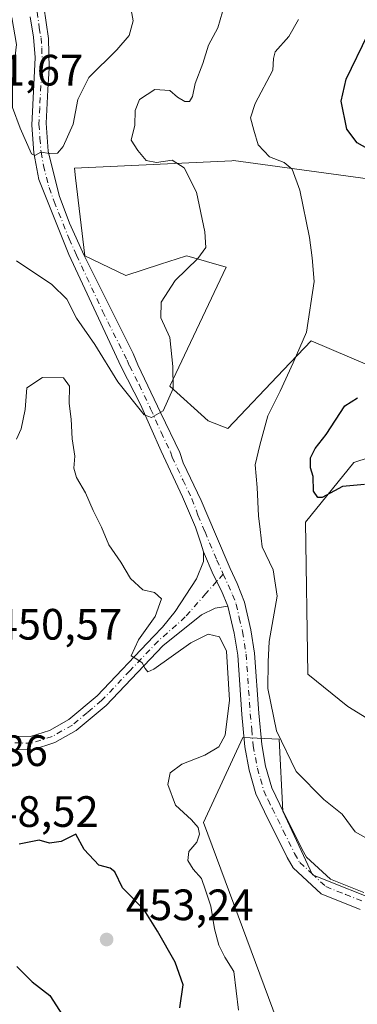
# Model space of a CAD drawing. Units: metres. Extents: x 600727 to 604186, y 4722224 to 4724588.
# Drawn here: x 601111 to 601188, y 4722722 to 4722947 of the extents above; entities that cross this region are included whole.
import ezdxf

# ---------------------------------------------------------------- set-up
doc = ezdxf.new("R2010")
doc.units = ezdxf.units.M
doc.header["$MEASUREMENT"] = 0
doc.linetypes.add('DGN Style 4', pattern=[2.6384748266838614, 1.318413404963828, -0.6592067024819142, 0.001648016756204785, -0.6592067024819142])
for name, color, linetype, lineweight in [('Cultivos herbáceos CxS', 92, 'Continuous', 0), ('Curva de nivel maestra', 30, 'Continuous', 30), ('Curva de nivel normal', 30, 'Continuous', 0), ('Matorral CxS', 135, 'Continuous', 0), ('Pista no pavimentada Cxs', 111, 'Continuous', 0), ('Pista no pavimentada eje', 91, 'DGN Style 4', 0), ('Punto de cota en terreno', 7, 'Continuous', 0), ('Rótulo de punto de cota en terreno', 7, 'Continuous', 0)]:
    doc.layers.add(name, color=color, linetype=linetype, lineweight=lineweight)
doc.styles.add('Style-Arial', font='txt')

# ---------------------------------------------------------------- blocks, each defined once
blk = doc.blocks.new('*U16')
at = {"layer": 'Cultivos herbáceos CxS', "color": 92, "linetype": 'Continuous', "lineweight": 0}
for points in [[(601169.9678999997, 4722718.433700001, 441.4694000000018), (601153.1750999996, 4722763.674699999, 444.4557999999961), (601162.1469000002, 4722783.088500001, 444.1949000000022), (601167.0943, 4722782.856699999, 444.357799999998), (601170.4319000002, 4722782.6997, 445.2155999999959), (601171.2605, 4722766.259500001, 442.8902999999991), (601178.0629000004, 4722751.7413, 441.7994000000036), (601194.8557000002, 4722745.024900001, 441.6671999999963)], [(601206.8717, 4722777.4343, 449.4128999999957), (601186.1149000004, 4722790.1655, 448.0676999999997), (601176.9785000002, 4722797.522100001, 446.844299999997), (601176.4299, 4722832.182499999, 448.8402999999962), (601187.4685000004, 4722845.7827, 450.4131999999955), (601218.3671000004, 4722855.858100001, 452.5577999999951)], [(601195.2395000001, 4722866.115700001, 448.1270999999979), (601177.7215, 4722873.545499999, 444.9510000000009), (601171.4540999997, 4722866.9619, 444.2632000000012), (601158.7103000004, 4722853.5735, 441.9728999999934), (601154.2008999997, 4722855.346100001, 441.3276000000042), (601145.4256999996, 4722863.2053, 439.7979999999953), (601158.3447000004, 4722890.349300001, 441.0105999999942), (601149.3006999996, 4722892.935900001, 439.0901000000013), (601149.0425000006, 4722892.8533, 439.0510000000068), (601143.3465, 4722891.034499999, 438.3169999999955), (601135.3639000002, 4722888.4857, 437.3941999999952), (601126.0478999997, 4722892.935699999, 436.8027000000002), (601123.9205, 4722910.7411, 435.5384999999952), (601123.6555000005, 4722912.9571, 435.4055999999982), (601159.6042999999, 4722914.644500001, 442.874100000001), (601160.0191000003, 4722914.664100001, 442.9973000000027), (601202.9753000002, 4722908.8759, 451.9070000000065)]]:
    blk.add_polyline3d(points, dxfattribs=at)
blk = doc.blocks.new('5PATER')
at = {"layer": 'Punto de cota en terreno', "linetype": 'Continuous', "lineweight": 0}
h = blk.add_hatch(color=51, dxfattribs=at)
edge = h.paths.add_edge_path()
edge.add_ellipse((0, 0), major_axis=(-0.1095731443231308, -0.1110710700762829), ratio=0.9994222409660322, start_angle=0, end_angle=360)

msp = doc.modelspace()

# ---------------------------------------------------------------- linework, layer by layer
at = {"layer": 'Cultivos herbáceos CxS', "color": 92, "linetype": 'Continuous', "lineweight": 0}
for points in [[(601202.9753000002, 4722908.8759, 451.9070000000065), (601160.0191000003, 4722914.664100001, 442.9973000000027), (601159.6042999999, 4722914.644500001, 442.874100000001), (601123.6555000005, 4722912.9571, 435.4055999999982), (601123.9205, 4722910.7411, 435.5384999999952), (601126.0478999997, 4722892.935699999, 436.8027000000002), (601135.3639000002, 4722888.4857, 437.3941999999952), (601143.3465, 4722891.034499999, 438.3169999999955), (601149.0425000006, 4722892.8533, 439.0510000000068), (601149.3006999996, 4722892.935900001, 439.0901000000013), (601158.3447000004, 4722890.349300001, 441.0105999999942), (601145.4256999996, 4722863.2053, 439.7979999999953), (601154.2008999997, 4722855.346100001, 441.3276000000042), (601158.7103000004, 4722853.5735, 441.9728999999934), (601171.4540999997, 4722866.9619, 444.2632000000012), (601177.7215, 4722873.545499999, 444.9510000000009), (601195.2395000001, 4722866.115700001, 448.1270999999979)], [(601218.3671000004, 4722855.858100001, 452.5577999999951), (601187.4685000004, 4722845.7827, 450.4131999999955), (601176.4299, 4722832.182499999, 448.8402999999962), (601176.9785000002, 4722797.522100001, 446.844299999997), (601186.1149000004, 4722790.1655, 448.0676999999997), (601206.8717, 4722777.4343, 449.4128999999957)], [(601194.8557000002, 4722745.024900001, 441.6671999999963), (601178.0629000004, 4722751.7413, 441.7994000000036), (601171.2605, 4722766.259500001, 442.8902999999991), (601170.4319000002, 4722782.6997, 445.2155999999959), (601167.0943, 4722782.856699999, 444.357799999998), (601162.1469000002, 4722783.088500001, 444.1949000000022), (601153.1750999996, 4722763.674699999, 444.4557999999961), (601169.9678999997, 4722718.433700001, 441.4694000000018)]]:
    msp.add_polyline3d(points, dxfattribs=at)
at = {"layer": 'Curva de nivel maestra', "color": 30, "linetype": 'Continuous', "lineweight": 30, "elevation": 450, "flags": 128}
for points in [[(601191.8899999997, 4722916.6501), (601188.2599999999, 4722918.710100001), (601185.9199999999, 4722921.860099999), (601184.5599999996, 4722928.220100001), (601185.7000000002, 4722933.220100001), (601190.6799999997, 4722943.450099999)], [(601189.9400000004, 4722840.8101), (601184.9199999999, 4722840.3201), (601180.2699999996, 4722837.8101), (601179.2699999996, 4722837.8101), (601178.2699999996, 4722839.290100001), (601178.2300000006, 4722842.5801), (601177.6100000005, 4722844.630100001), (601177.5800000001, 4722846.9101), (601178.6699999999, 4722849.0001), (601181.1799999997, 4722852.170100001), (601185.4500000002, 4722858.710100001), (601188.3600000005, 4722860.5601)], [(601147.7000000002, 4722721.4001), (601148.4800000006, 4722726.690099999), (601146.6799999997, 4722731.8101), (601142.6200000001, 4722738.920100001), (601139.5599999996, 4722743.780099999), (601134.6100000005, 4722748.7601), (601132.8799999999, 4722752.4301), (601131.7800000003, 4722753.300100001), (601129.1900000004, 4722753.960100001), (601125.8600000005, 4722757.530099999), (601124, 4722761.0101), (601120.6399999997, 4722759.350099999), (601117.9400000004, 4722758.9801), (601115.5499999998, 4722759.6601), (601111.0099999999, 4722758.770099999)], [(601110.4600000001, 4722730.8301), (601114, 4722727.350099999), (601118.0099999999, 4722724.2401), (601121.5999999996, 4722718.710100001)]]:
    msp.add_lwpolyline(points, dxfattribs=at)
at = {"layer": 'Curva de nivel normal', "color": 30, "linetype": 'Continuous', "lineweight": 0, "flags": 128}
for points, elevation in [([(601109.3399999999, 4722947.3201), (601110.4299999997, 4722941.200099999), (601109.5, 4722933.3101), (601109.5199999996, 4722926.780099999), (601111.2300000006, 4722922.0601), (601113.8399999999, 4722916.2501), (601114.6200000001, 4722915.860099999), (601116, 4722916.620100001), (601118, 4722916.300100001), (601119.7800000003, 4722916.350099999), (601121.0899999999, 4722917.870100001), (601123.3600000005, 4722922.9801), (601124.4400000004, 4722928.6501), (601126.9500000002, 4722933.6501), (601133.3600000005, 4722939.9801), (601136.1299999999, 4722943.200099999), (601137.0700000003, 4722946.530099999), (601136.3300000001, 4722950.720100001)], 435), ([(601110.4299999997, 4722891.780099999), (601118.5199999996, 4722886.450099999), (601121.9400000004, 4722883.0801), (601124.1100000005, 4722878.770099999), (601128.3200000003, 4722872.710100001), (601133.5800000001, 4722864.210100001), (601139.5800000001, 4722856.700099999), (601141.25, 4722856.0801), (601143.9000000004, 4722857.620100001), (601146.1900000004, 4722862.670100001), (601146.1399999997, 4722867.690099999), (601145.4600000001, 4722874.3301), (601143.3899999997, 4722878.8201), (601143.4699999997, 4722882.370100001), (601146.6299999999, 4722887.3301), (601151.8600000005, 4722892.340100001), (601153.6500000004, 4722894.840100001), (601153.4400000004, 4722898.440099999), (601151.5, 4722907.5001), (601148.7199999997, 4722913.0601), (601145.9600000001, 4722914.800100001), (601142.3799999999, 4722914.270099999), (601140.0300000003, 4722914.720100001), (601138.1200000001, 4722917.020099999), (601136.6100000005, 4722919.3201), (601137.4299999997, 4722922.770099999), (601137.5499999998, 4722926.110099999), (601138.5499999998, 4722928.590100001), (601141.9800000006, 4722930.890100001), (601145.4800000006, 4722930.700099999), (601147.2199999997, 4722929.140100001), (601148.8499999996, 4722928.1601), (601149.9500000002, 4722928.170100001), (601150.6299999999, 4722929.300100001), (601151.2599999999, 4722932.2401), (601153.0199999996, 4722936.800100001), (601154.29, 4722940.9801), (601156.4000000004, 4722944.9801), (601157.5099999999, 4722948.6501)], 440), ([(601191.4299999997, 4722759.540100001), (601187.8200000003, 4722761.540100001), (601184.8600000005, 4722765.5601), (601180.6100000005, 4722768.970100001), (601174.2999999998, 4722775.3201), (601169.8099999996, 4722784.590100001), (601167.8600000005, 4722794.2501), (601167.9000000004, 4722800.340100001), (601168.1699999999, 4722805.0101), (601169.9900000002, 4722815.340100001), (601169.0700000003, 4722821.3101), (601166.5300000003, 4722826.5701), (601166.1200000001, 4722830.5601), (601165.6699999999, 4722833.620100001), (601165.4000000004, 4722840.0801), (601164.9100000003, 4722845.2601), (601165.9800000006, 4722849.7501), (601167.8700000001, 4722856.440099999), (601170.6200000001, 4722862.090100001), (601173.6299999999, 4722868.5801), (601176.6699999999, 4722875.5801), (601178.4100000003, 4722887.100099999), (601177.9900000002, 4722892.520099999), (601177.3600000005, 4722897.100099999), (601175.1200000001, 4722907.9101), (601173.3899999997, 4722912.700099999), (601171.5499999998, 4722914.2601), (601168.1900000004, 4722915.550100001), (601165.5999999996, 4722918.290100001), (601164.6600000003, 4722921.6501), (601163.8799999999, 4722924.4101), (601164.9800000006, 4722927.7401), (601169, 4722935.340100001), (601169.1399999997, 4722937.950099999), (601169.5499999998, 4722939.470100001), (601172.6200000001, 4722942.9801), (601174.8399999999, 4722946.870100001)], 445), ([(601161.0999999996, 4722720.860099999), (601160.0499999998, 4722729.6801), (601157.9800000006, 4722732.9901), (601156.6299999999, 4722735.720100001), (601155.6600000003, 4722739.450099999), (601154.8300000001, 4722744.5801), (601153.5800000001, 4722748.270099999), (601152.6900000004, 4722750.920100001), (601150.7999999998, 4722753.020099999), (601149.5800000001, 4722755.020099999), (601149.7800000003, 4722757.0801), (601151.6100000005, 4722759.2401), (601152.2599999999, 4722761.0001), (601151.9000000004, 4722762.5801), (601150.3700000001, 4722764.3201), (601146.7199999997, 4722767.630100001), (601144.9900000002, 4722772.370100001), (601145.5099999999, 4722775.0101), (601148.1500000004, 4722777.020099999), (601153.4500000002, 4722779.0701), (601156.6600000003, 4722780.960100001), (601158.0700000003, 4722783.6501), (601159.0499999998, 4722791.590100001), (601158.4100000003, 4722802.770099999), (601156.79, 4722806.040100001), (601154.1699999999, 4722806.630100001), (601150.2699999996, 4722804.6601), (601141.79, 4722798.6601), (601140.4100000003, 4722798.050100001), (601139.7999999998, 4722798.8201), (601139.1200000001, 4722800.140100001), (601137.9299999997, 4722800.950099999), (601136.6200000001, 4722801.6801), (601138.29, 4722805.340100001), (601142.1200000001, 4722810.710100001), (601143.5700000003, 4722814.690099999), (601141.9100000003, 4722816.140100001), (601139.2400000002, 4722816.800100001), (601136.4600000001, 4722819.370100001), (601134.2599999999, 4722823.040100001), (601131.4699999997, 4722827.020099999), (601129.7999999998, 4722831.030099999), (601127.8899999997, 4722834.860099999), (601126.1399999997, 4722838.9301), (601124.1399999997, 4722842.420100001), (601123.5099999999, 4722844.5101), (601123.7199999997, 4722847.2401), (601123.0999999996, 4722851.1801), (601122.8799999999, 4722855.710100001), (601122.4100000003, 4722859.300100001), (601122.5300000003, 4722863.2401), (601121.1299999999, 4722865.1501), (601116.3300000001, 4722865.170100001), (601112.79, 4722862.8201), (601112.4199999999, 4722857.9001), (601111.4500000002, 4722853.460100001), (601110.3799999999, 4722851.1601)], 445)]:
    msp.add_lwpolyline(points, dxfattribs=dict(at, elevation=elevation))
at = {"layer": 'Matorral CxS', "color": 135, "linetype": 'Continuous', "lineweight": 0}
for points in [[(601202.9753000002, 4722908.8759, 451.9070000000065), (601160.0191000003, 4722914.664100001, 442.9973000000027), (601159.6042999999, 4722914.644500001, 442.874100000001), (601123.6555000005, 4722912.9571, 435.4055999999982), (601123.9205, 4722910.7411, 435.5384999999952), (601126.0478999997, 4722892.935699999, 436.8027000000002), (601135.3639000002, 4722888.4857, 437.3941999999952), (601143.3465, 4722891.034499999, 438.3169999999955), (601149.0425000006, 4722892.8533, 439.0510000000068), (601149.3006999996, 4722892.935900001, 439.0901000000013), (601158.3447000004, 4722890.349300001, 441.0105999999942), (601145.4256999996, 4722863.2053, 439.7979999999953), (601154.2008999997, 4722855.346100001, 441.3276000000042), (601158.7103000004, 4722853.5735, 441.9728999999934), (601171.4540999997, 4722866.9619, 444.2632000000012), (601177.7215, 4722873.545499999, 444.9510000000009), (601195.2395000001, 4722866.115700001, 448.1270999999979)], [(601202.9753000002, 4722908.8759, 451.9070000000065), (601160.0191000003, 4722914.664100001, 442.9973000000027), (601159.6042999999, 4722914.644500001, 442.874100000001), (601123.6555000005, 4722912.9571, 435.4055999999982), (601123.9205, 4722910.7411, 435.5384999999952), (601126.0478999997, 4722892.935699999, 436.8027000000002), (601135.3639000002, 4722888.4857, 437.3941999999952), (601143.3465, 4722891.034499999, 438.3169999999955), (601149.0425000006, 4722892.8533, 439.0510000000068), (601149.3006999996, 4722892.935900001, 439.0901000000013), (601158.3447000004, 4722890.349300001, 441.0105999999942), (601145.4256999996, 4722863.2053, 439.7979999999953), (601154.2008999997, 4722855.346100001, 441.3276000000042), (601158.7103000004, 4722853.5735, 441.9728999999934), (601171.4540999997, 4722866.9619, 444.2632000000012), (601177.7215, 4722873.545499999, 444.9510000000009), (601195.2395000001, 4722866.115700001, 448.1270999999979)], [(601218.3671000004, 4722855.858100001, 452.5577999999951), (601187.4685000004, 4722845.7827, 450.4131999999955), (601176.4299, 4722832.182499999, 448.8402999999962), (601176.9785000002, 4722797.522100001, 446.844299999997), (601186.1149000004, 4722790.1655, 448.0676999999997), (601206.8717, 4722777.4343, 449.4128999999957)], [(601218.3671000004, 4722855.858100001, 452.5577999999951), (601187.4685000004, 4722845.7827, 450.4131999999955), (601176.4299, 4722832.182499999, 448.8402999999962), (601176.9785000002, 4722797.522100001, 446.844299999997), (601186.1149000004, 4722790.1655, 448.0676999999997), (601206.8717, 4722777.4343, 449.4128999999957)], [(601194.8557000002, 4722745.024900001, 441.6671999999963), (601178.0629000004, 4722751.7413, 441.7994000000036), (601171.2605, 4722766.259500001, 442.8902999999991), (601170.4319000002, 4722782.6997, 445.2155999999959), (601167.0943, 4722782.856699999, 444.357799999998), (601162.1469000002, 4722783.088500001, 444.1949000000022), (601153.1750999996, 4722763.674699999, 444.4557999999961), (601169.9678999997, 4722718.433700001, 441.4694000000018)], [(601194.8557000002, 4722745.024900001, 441.6671999999963), (601178.0629000004, 4722751.7413, 441.7994000000036), (601171.2605, 4722766.259500001, 442.8902999999991), (601170.4319000002, 4722782.6997, 445.2155999999959), (601167.0943, 4722782.856699999, 444.357799999998), (601162.1469000002, 4722783.088500001, 444.1949000000022), (601153.1750999996, 4722763.674699999, 444.4557999999961), (601169.9678999997, 4722718.433700001, 441.4694000000018)]]:
    msp.add_polyline3d(points, dxfattribs=at)
at = {"layer": 'Pista no pavimentada Cxs', "color": 111, "linetype": 'Continuous', "lineweight": 0}
for points in [[(601116.6801000005, 4722949.8201, 432.6306999999942), (601117.7100999998, 4722942.5101, 432.9521999999997), (601117.8800999997, 4722935.780099999, 433.4646000000066), (601117.5701000001, 4722930.840100001, 433.8169999999955), (601117.1801000005, 4722923.2401, 434.6043000000063), (601117.6601, 4722916.800100001, 434.9752000000008), (601120.1601, 4722906.6801, 436.1736999999994), (601122.5201000003, 4722900.4001, 436.3809000000037), (601125.8501000004, 4722893.0001, 437.317200000005), (601137.0500999996, 4722870.670100001, 438.8457000000053), (601138.1101000002, 4722868.120100001, 439.1946999999927), (601143.4001000002, 4722857.0601, 440.2050000000018), (601147.7401000002, 4722848.120100001, 440.8122000000003), (601148.4901000002, 4722845.7401, 441.0176999999967), (601152.6401000004, 4722837.140100001, 441.6778000000049), (601155.9001000002, 4722829.5001, 442.659799999994), (601159.2600999996, 4722821.6501, 443.2774999999965), (601160.8601000002, 4722818.210100001, 443.5047999999952), (601162.5100999996, 4722813.920100001, 443.633799999996), (601163.9501, 4722807.620100001, 444.2186999999976), (601164.8101000005, 4722802.3101, 444.8652000000002), (601165.7600999996, 4722788.620100001, 444.9959999999992), (601166.4301000005, 4722781.470100001, 444.3415999999997), (601167.3300999999, 4722776.520099999, 443.6962000000058), (601168.7401000002, 4722771.590100001, 443.3809000000037), (601170.5601000005, 4722767.8101, 443.0066999999981), (601175.6700999998, 4722757.540100001, 442.0387000000047), (601176.6700999998, 4722755.8101, 441.9382999999943), (601182.1501000002, 4722750.7301, 441.7345999999961), (601189.7801000001, 4722747.690099999, 441.7311000000045)], [(601116.6801000005, 4722949.8201, 432.6306999999942), (601117.7100999998, 4722942.5101, 432.9521999999997), (601117.8800999997, 4722935.780099999, 433.4646000000066), (601117.5701000001, 4722930.840100001, 433.8169999999955), (601117.1801000005, 4722923.2401, 434.6043000000063), (601117.6601, 4722916.800100001, 434.9752000000008), (601120.1601, 4722906.6801, 436.1736999999994), (601122.5201000003, 4722900.4001, 436.3809000000037), (601125.8501000004, 4722893.0001, 437.317200000005), (601137.0500999996, 4722870.670100001, 438.8457000000053), (601138.1101000002, 4722868.120100001, 439.1946999999927), (601143.4001000002, 4722857.0601, 440.2050000000018), (601147.7401000002, 4722848.120100001, 440.8122000000003), (601148.4901000002, 4722845.7401, 441.0176999999967), (601152.6401000004, 4722837.140100001, 441.6778000000049), (601155.9001000002, 4722829.5001, 442.659799999994), (601159.2600999996, 4722821.6501, 443.2774999999965), (601160.8601000002, 4722818.210100001, 443.5047999999952), (601162.5100999996, 4722813.920100001, 443.633799999996), (601163.9501, 4722807.620100001, 444.2186999999976), (601164.8101000005, 4722802.3101, 444.8652000000002), (601165.7600999996, 4722788.620100001, 444.9959999999992), (601166.4301000005, 4722781.470100001, 444.3415999999997), (601167.3300999999, 4722776.520099999, 443.6962000000058), (601168.7401000002, 4722771.590100001, 443.3809000000037), (601170.5601000005, 4722767.8101, 443.0066999999981), (601175.6700999998, 4722757.540100001, 442.0387000000047), (601176.6700999998, 4722755.8101, 441.9382999999943), (601182.1501000002, 4722750.7301, 441.7345999999961), (601189.7801000001, 4722747.690099999, 441.7311000000045)], [(601188.9501, 4722743.840100001, 441.6411999999983), (601180.0401, 4722747.4001, 441.5044999999955), (601173.6101000002, 4722753.350099999, 441.6766999999964), (601172.2500999998, 4722755.700099999, 441.8497999999963), (601167.0800999999, 4722766.100099999, 442.6187999999966), (601165.1001000004, 4722770.200099999, 442.9514000000054), (601163.5500999996, 4722775.640100001, 443.5844999999972), (601162.5900999998, 4722780.940099999, 443.891499999998), (601161.8901000004, 4722788.3101, 444.9483000000037), (601160.9501, 4722801.870100001, 444.9383999999991), (601160.1401000004, 4722806.880100001, 444.9363000000012), (601158.7200999996, 4722813.050100001, 443.692200000005), (601157.2361000003, 4722816.5111, 443.2391999999964), (601155.3179000001, 4722820.281300001, 442.9584999999934), (601153.1001000004, 4722825.470100001, 442.7283000000025), (601152.5515000002, 4722827.387700001, 442.692200000005), (601151.2830999997, 4722831.063100001, 443.2673999999971), (601148.3400999998, 4722837.950099999, 442.4394999999931), (601143.4700999996, 4722848.360099999, 442.0225999999967), (601138.7301000003, 4722859.040100001, 440.9688000000024), (601134.3101000005, 4722867.640100001, 440.5191999999952), (601122.3800999997, 4722893.2501, 438.1964000000008), (601115.5100999996, 4722910.340100001, 436.4893000000012), (601114.3800999997, 4722916.440099999, 435.8942999999999), (601113.8800999997, 4722922.790100001, 436.4285999999993), (601114.6901000004, 4722938.2301, 434.3169999999955), (601114.3300999999, 4722942.8301, 434.2277000000031), (601113.5401, 4722947.460100001, 433.9217999999965)], [(601153.1001000004, 4722825.470100001, 442.7283000000025), (601152.5515000002, 4722827.387700001, 442.692200000005), (601151.2830999997, 4722831.063100001, 443.2673999999971), (601148.3400999998, 4722837.950099999, 442.4394999999931), (601143.4700999996, 4722848.360099999, 442.0225999999967), (601138.7301000003, 4722859.040100001, 440.9688000000024), (601134.3101000005, 4722867.640100001, 440.5191999999952), (601122.3800999997, 4722893.2501, 438.1964000000008), (601115.5100999996, 4722910.340100001, 436.4893000000012), (601114.3800999997, 4722916.440099999, 435.8942999999999), (601113.8800999997, 4722922.790100001, 436.4285999999993), (601114.6901000004, 4722938.2301, 434.3169999999955), (601114.3300999999, 4722942.8301, 434.2277000000031), (601113.5401, 4722947.460100001, 433.9217999999965)], [(601109.3901000004, 4722783.380100001, 448.6860000000015), (601113.6300999997, 4722783.290100001, 448.3191999999981), (601117.9801000003, 4722784.700099999, 447.9921000000032), (601122.3300999999, 4722787.1501, 447.5026999999973), (601128.8300999999, 4722792.590100001, 446.6199999999953), (601141.6901000004, 4722806.120100001, 445.1622000000062), (601143.7701000003, 4722808.2301, 445.088699999993), (601146.6501000002, 4722811.800100001, 444.7280000000028), (601151.5601000005, 4722819.2501, 443.6903000000021), (601153.1300999997, 4722823.2601, 442.7649999999995), (601153.1001000004, 4722825.470100001, 442.7283000000025), (601155.3179000001, 4722820.281300001, 442.9584999999934), (601157.2361000003, 4722816.5111, 443.2391999999964), (601158.7200999996, 4722813.050100001, 443.692200000005), (601155.7801000001, 4722812.5701, 443.7029000000039), (601152.7001, 4722811.050100001, 444.0421000000061), (601143.8101000005, 4722804.020099999, 444.9487999999984), (601130.8800999997, 4722790.4001, 446.6306999999942), (601124.0401, 4722784.670100001, 448.0639999999985), (601119.1901000004, 4722781.940099999, 447.9165000000066), (601114.0800999999, 4722780.280099999, 448.274900000004), (601108.9901000002, 4722780.380100001, 448.6325999999972)], [(601109.3901000004, 4722783.380100001, 448.6860000000015), (601113.6300999997, 4722783.290100001, 448.3191999999981), (601117.9801000003, 4722784.700099999, 447.9921000000032), (601122.3300999999, 4722787.1501, 447.5026999999973), (601128.8300999999, 4722792.590100001, 446.6199999999953), (601141.6901000004, 4722806.120100001, 445.1622000000062), (601143.7701000003, 4722808.2301, 445.088699999993), (601146.6501000002, 4722811.800100001, 444.7280000000028), (601151.5601000005, 4722819.2501, 443.6903000000021), (601153.1300999997, 4722823.2601, 442.7649999999995), (601153.1001000004, 4722825.470100001, 442.7283000000025)], [(601158.7200999996, 4722813.050100001, 443.692200000005), (601157.2361000003, 4722816.5111, 443.2391999999964), (601155.3179000001, 4722820.281300001, 442.9584999999934), (601153.1001000004, 4722825.470100001, 442.7283000000025)], [(601158.7200999996, 4722813.050100001, 443.692200000005), (601157.2361000003, 4722816.5111, 443.2391999999964), (601155.3179000001, 4722820.281300001, 442.9584999999934), (601153.1001000004, 4722825.470100001, 442.7283000000025)], [(601158.7200999996, 4722813.050100001, 443.692200000005), (601155.7801000001, 4722812.5701, 443.7029000000039), (601152.7001, 4722811.050100001, 444.0421000000061), (601143.8101000005, 4722804.020099999, 444.9487999999984), (601130.8800999997, 4722790.4001, 446.6306999999942), (601124.0401, 4722784.670100001, 448.0639999999985), (601119.1901000004, 4722781.940099999, 447.9165000000066), (601114.0800999999, 4722780.280099999, 448.274900000004), (601108.9901000002, 4722780.380100001, 448.6325999999972), (601102.7001, 4722781.970100001, 449.0102999999945), (601093.6201, 4722785.6801, 449.7655999999988), (601084.5301000001, 4722787.8201, 450.0084999999963), (601080.7500999998, 4722788.420100001, 450.1301999999997), (601078.1601, 4722788.4001, 450.2122999999993), (601071.6101000002, 4722787.7301, 450.2057000000059), (601065.6001000004, 4722784.770099999, 450.4281999999948), (601057.4801000003, 4722779.640100001, 450.0672999999952), (601051.4700999996, 4722774.390100001, 449.835699999996), (601047.5301000001, 4722768.3301, 449.3380999999936), (601045.9101, 4722762.390100001, 449.4391999999935), (601043.9200999998, 4722749.2301, 448.5724000000046), (601041.5601000005, 4722743.390100001, 448.3745999999956), (601036.9600999998, 4722735.720100001, 447.936400000006), (601023.5500999996, 4722716.540100001, 447.0344999999944)], [(601188.9501, 4722743.840100001, 441.6411999999983), (601180.0401, 4722747.4001, 441.5044999999955), (601173.6101000002, 4722753.350099999, 441.6766999999964), (601172.2500999998, 4722755.700099999, 441.8497999999963), (601167.0800999999, 4722766.100099999, 442.6187999999966), (601165.1001000004, 4722770.200099999, 442.9514000000054), (601163.5500999996, 4722775.640100001, 443.5844999999972), (601162.5900999998, 4722780.940099999, 443.891499999998), (601161.8901000004, 4722788.3101, 444.9483000000037), (601160.9501, 4722801.870100001, 444.9383999999991), (601160.1401000004, 4722806.880100001, 444.9363000000012), (601158.7200999996, 4722813.050100001, 443.692200000005)]]:
    msp.add_polyline3d(points, dxfattribs=at)
at = {"layer": 'Pista no pavimentada eje', "color": 91, "linetype": 'DGN Style 4', "lineweight": 0}
for points in [[(601115.1101000002, 4722948.640100001, 433.1837999999989), (601115.6250999998, 4722944.985099999, 433.4703000000009), (601116.0201000003, 4722942.670100001, 433.5488999999943), (601116.2001, 4722940.370100001, 433.616599999994), (601116.2851, 4722937.005100001, 433.7707999999984), (601116.1300999997, 4722934.5351, 433.8953000000038), (601115.7251000004, 4722926.815099999, 434.4691000000021), (601115.5301000001, 4722923.015100001, 435.484500000006), (601115.7701000003, 4722919.795100001, 435.4575999999943), (601116.0201000003, 4722916.620100001, 435.4046999999992), (601116.5850999998, 4722913.5701, 435.4379999999946), (601117.8350999998, 4722908.5101, 436.0577000000048), (601119.0151000004, 4722905.370100001, 436.6557999999932), (601122.4501, 4722896.825099999, 436.983699999997), (601124.1151000002, 4722893.1251, 437.7479000000022), (601130.0800999999, 4722880.3201, 438.480899999995), (601135.6801000005, 4722869.155099999, 439.5163999999932), (601136.2100999998, 4722867.880100001, 439.5883000000031), (601138.4200999998, 4722863.5801, 439.8368999999948), (601141.0651000004, 4722858.050100001, 440.4477000000043), (601143.4351000005, 4722852.710100001, 441.2578000000067), (601145.6051000003, 4722848.2401, 441.3773999999976), (601145.9801000003, 4722847.050100001, 441.3657999999996), (601148.4151, 4722841.845100001, 441.4089999999997), (601150.4901000002, 4722837.545100001, 442.0611000000063), (601151.8701, 4722833.800100001, 442.4474000000046), (601153.5000999998, 4722829.9801, 442.5124999999971), (601154.5000999998, 4722827.485099999, 442.7063000000053), (601156.1801000005, 4722823.5601, 442.7940999999992), (601157.6359000001, 4722820.362299999, 442.9714999999997)], [(601157.6359000001, 4722820.362299999, 442.9714999999997), (601156.1343, 4722818.676700001, 443.0577000000048), (601153.6700999998, 4722815.9101, 443.3261000000057), (601148.9851000002, 4722810.569700001, 444.2440999999963), (601142.7500999998, 4722805.0701, 444.9097000000039), (601136.3201000001, 4722798.3051, 445.5204999999987), (601129.8551000003, 4722791.495100001, 446.5788999999932), (601126.6051000003, 4722788.7751, 447.1120999999985), (601123.1851000005, 4722785.9101, 447.6667000000016), (601118.5850999998, 4722783.3201, 447.8966999999975), (601113.8551000003, 4722781.7851, 448.2115999999951), (601111.3101000005, 4722781.835100001, 448.4135999999999), (601109.1901000004, 4722781.880100001, 448.5573000000004)], [(601157.6359000001, 4722820.362299999, 442.9714999999997), (601159.7901, 4722815.630100001, 443.4894999999961), (601160.6151000002, 4722813.485099999, 443.6377000000066), (601161.3251, 4722810.4001, 443.9762000000047), (601162.0450999998, 4722807.2501, 444.1420999999973), (601162.8800999997, 4722802.090100001, 444.2883000000002), (601163.8251, 4722788.465100001, 444.6423000000068), (601164.1601, 4722784.890100001, 444.4106000000029), (601164.5100999996, 4722781.2051, 444.1024999999936), (601165.4401000004, 4722776.0801, 443.6386999999959), (601166.1451000003, 4722773.6151, 443.3356000000058), (601166.9200999998, 4722770.895099999, 443.046199999997), (601167.9101, 4722768.845100001, 442.9214999999967), (601168.8201000001, 4722766.9551, 442.7853999999934), (601171.3750999998, 4722761.8201, 442.3028000000049), (601173.9600999998, 4722756.620100001, 441.9726999999984), (601175.1401000004, 4722754.5801, 441.8307999999961), (601177.8800999997, 4722752.040100001, 441.773199999996), (601181.0950999996, 4722749.065099999, 441.6396999999997), (601185.5500999996, 4722747.2851, 441.6447000000044), (601189.3651000002, 4722745.765100001, 441.6929999999993)]]:
    msp.add_polyline3d(points, dxfattribs=at)

# ---------------------------------------------------------------- block references
at = {"layer": 'Cultivos herbáceos CxS', "color": 92, "linetype": 'Continuous', "lineweight": 0}
msp.add_blockref('*U16', (0, 0), dxfattribs=at)
at = {"layer": 'Punto de cota en terreno', "color": 7, "linetype": 'Continuous', "lineweight": 0, "xscale": 10, "yscale": 10, "zscale": 10}
msp.add_blockref('5PATER', (601131, 4722737, 453.2400000000052), dxfattribs=at)

# ---------------------------------------------------------------- texts
at = {"layer": 'Rótulo de punto de cota en terreno', "color": 7, "linetype": 'Continuous', "lineweight": 0, "style": 'Style-Arial'}
for s, p in [('441,67', (601096.4878000002, 4722931.807800001)), ('450,57', (601105.4096999997, 4722805.409700001)), ('449,86', (601088.4078000003, 4722776.577099999)), ('448,52', (601100.0278000003, 4722762.6865)), ('453,24', (601135.4096999997, 4722741.409700001))]:
    msp.add_text(s, height=7.000000000000002, dxfattribs=at).set_placement(p)

doc.saveas('drawing.dxf')
